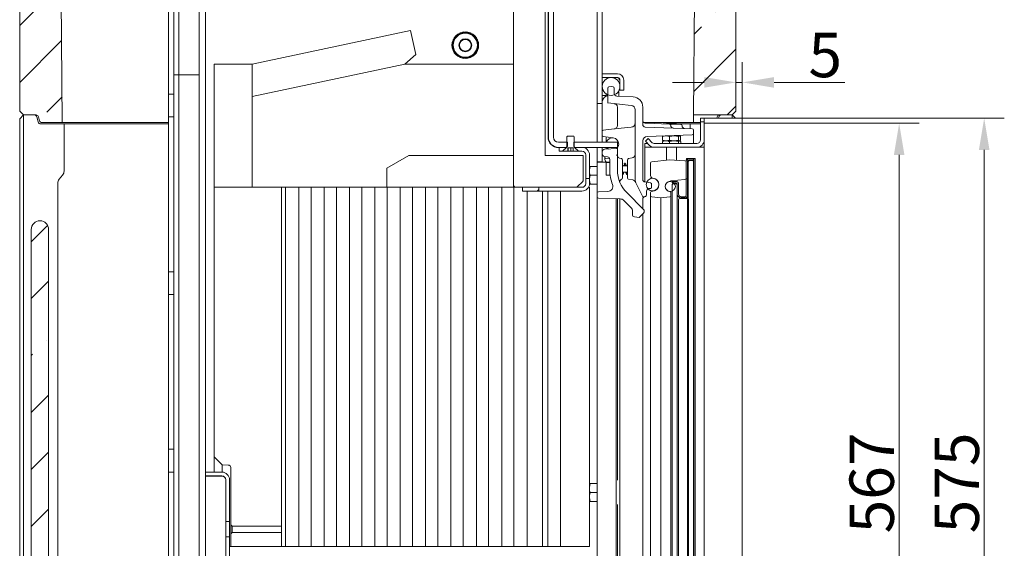
# Model space of a CAD drawing. Extents: x -1489 to 1792, y -643 to 3198.
# Drawn here: x 1015 to 1792, y 1121 to 1538 of the extents above; entities that cross this region are included whole.
import ezdxf

# ---------------------------------------------------------------- set-up
doc = ezdxf.new("R2010")
doc.units = 0
doc.header["$LTSCALE"] = 5
doc.layers.add('Bemaßungen(Brunner)', color=7, linetype='Continuous', lineweight=25)
doc.styles.add('Brunner 2014', font='arial.ttf', dxfattribs={"height": 35})
doc.dimstyles.new('Brunner 2014', dxfattribs={"dimscale": 5, "dimtxt": 35, "dimasz": 5, "dimexe": 3.175, "dimexo": 0, "dimgap": 0.762, "dimtad": 1, "dimdec": 0, "dimrnd": 1e-08, "dimtxsty": 'Brunner 2014', "dimcen": 0.09, "dimdle": 10, "dimclrd": 7, "dimclre": 7, "dimclrt": 7, "dimadec": 1, "dimazin": 2, "dimtfac": 0.666667, "dimtdec": 0, "dimtmove": 0, "dimatfit": 3, "dimldrblk": 'Filled-1', "dimfxl": 1, "dimtolj": 1, "dimlwd": 5, "dimlwe": 5, "dimarcsym": 0})
pattern_1 = [(45, (-2364.79, -1621.79), (-44.9013, 44.9013), []), (45, (-2319.89, -1621.79), (-44.9013, 44.9013), [79.375, -15.875, 0, -15.875])]

# ---------------------------------------------------------------- blocks, each defined once
blk = doc.blocks.new('*D121')
at = {"layer": 'Bemaßungen(Brunner)', "color": 7, "linetype": 'Continuous', "lineweight": 5}
for p, q in [((1580.1, 1466.01), (1580.1, 1504.55)), ((1585.1, 1460.51), (1585.1, 1504.55)), ((1555.1, 1488.68), (1530.1, 1488.68)), ((1580.1, 1488.68), (1585.1, 1488.68)), ((1610.1, 1488.68), (1665.93, 1488.68))]:
    blk.add_line(p, q, dxfattribs=at)
at = {"layer": 'Bemaßungen(Brunner)', "color": 7, "lineweight": 5}
for points in [[(1555.1, 1492.85), (1555.1, 1484.51), (1580.1, 1488.68)], [(1610.1, 1492.85), (1610.1, 1484.51), (1585.1, 1488.68)]]:
    blk.add_solid(points, dxfattribs=at)
at = {"layer": 'Defpoints', "color": 0, "lineweight": 5}
for p in [(1580.1, 1488.68), (1580.1, 1466.01), (1585.1, 1460.51)]:
    blk.add_point(p, dxfattribs=at)
at = {"layer": 'Bemaßungen(Brunner)', "color": 30, "lineweight": 5, "insert": (1650.52, 1510.29), "char_height": 35, "attachment_point": 5, "style": 'Brunner 2014'}
blk.add_mtext('\\A1;5', dxfattribs=at)
blk = doc.blocks.new('Filled-1')
at = {"color": 0}
for p, q in [((0, 0), (-1, 0.167)), ((-1, 0.167), (-1, -0.167)), ((-1, 0), (0, 0)), ((-1, -0.167), (0, 0))]:
    blk.add_line(p, q, dxfattribs=at)
at = {"color": 0, "flags": 128}
blk.add_lwpolyline([(-1, -0.167), (0, 0), (-1, 0.167), (-1, -0.167)], dxfattribs=at)
at = {"color": 0}
blk.add_solid([(-1, -0.167), (0, 0), (-1, 0.167), (-1, -0.167)], dxfattribs=at)
blk = doc.blocks.new('*D126')
at = {"layer": 'Bemaßungen(Brunner)', "color": 7, "linetype": 'Continuous', "lineweight": 5}
for p, q in [((1585.1, 1460.51), (1791.76, 1460.51)), ((1775.89, 1435.51), (1775.89, 910.51)), ((1585.1, 885.51), (1791.76, 885.51))]:
    blk.add_line(p, q, dxfattribs=at)
at = {"layer": 'Bemaßungen(Brunner)', "color": 7, "lineweight": 5}
for points in [[(1771.72, 1435.51), (1780.05, 1435.51), (1775.89, 1460.51)], [(1771.72, 910.51), (1780.05, 910.51), (1775.89, 885.51)]]:
    blk.add_solid(points, dxfattribs=at)
at = {"layer": 'Defpoints', "color": 0, "lineweight": 5}
for p in [(1585.1, 1460.51), (1585.1, 885.51), (1775.89, 885.51)]:
    blk.add_point(p, dxfattribs=at)
at = {"layer": 'Bemaßungen(Brunner)', "color": 30, "lineweight": 5, "insert": (1754.28, 1173.01), "char_height": 35, "attachment_point": 5, "rotation": 90, "style": 'Brunner 2014'}
blk.add_mtext('\\A1;575', dxfattribs=at)
blk = doc.blocks.new('*D127')
at = {"layer": 'Bemaßungen(Brunner)', "color": 7, "linetype": 'Continuous', "lineweight": 5}
for p, q in [((1585.1, 1456.51), (1724.71, 1456.51)), ((1708.83, 1431.51), (1708.83, 914.51)), ((1585.1, 889.51), (1724.71, 889.51))]:
    blk.add_line(p, q, dxfattribs=at)
at = {"layer": 'Bemaßungen(Brunner)', "color": 7, "lineweight": 5}
for points in [[(1704.67, 1431.51), (1713, 1431.51), (1708.83, 1456.51)], [(1704.67, 914.51), (1713, 914.51), (1708.83, 889.51)]]:
    blk.add_solid(points, dxfattribs=at)
at = {"layer": 'Defpoints', "color": 0, "lineweight": 5}
for p in [(1585.1, 1456.51), (1585.1, 889.51), (1708.83, 889.51)]:
    blk.add_point(p, dxfattribs=at)
at = {"layer": 'Bemaßungen(Brunner)', "color": 7, "lineweight": 5, "insert": (1687.15, 1173.01), "char_height": 35, "attachment_point": 5, "rotation": 90, "style": 'Brunner 2014'}
blk.add_mtext('\\A1;567', dxfattribs=at)

msp = doc.modelspace()

# ---------------------------------------------------------------- hatches: boundary and pattern name
at = {"linetype": 'Continuous', "lineweight": 0}
h = msp.add_hatch(dxfattribs=at)
h.set_pattern_fill('ANSI35', scale=10, style=0)
h.set_pattern_definition(pattern_1)
edge = h.paths.add_edge_path(flags=0)
edge.add_line((1030, 1461.53), (1030.82, 1458.49))
edge.add_arc((1032.75, 1459.01), 2, 195, 270)
edge.add_line((1032.75, 1457.01), (1048.69, 1457.01))
edge.add_line((1048.69, 1457.01), (1045.1, 1868.01))
edge.add_line((1045.1, 1868.01), (1031.64, 1868.01))
edge.add_arc((1031.64, 1870.01), 2, 195, 270, ccw=False)
edge.add_line((1029.71, 1869.49), (1028.63, 1873.53))
edge.add_arc((1026.69, 1873.01), 2, 15, 90)
edge.add_line((1026.69, 1875.01), (1018.1, 1875.01))
edge.add_line((1018.1, 1875.01), (1015.1, 1872.01))
edge.add_line((1015.1, 1872.01), (1015.1, 1466.01))
edge.add_line((1015.1, 1466.01), (1018.1, 1463.01))
edge.add_line((1018.1, 1463.01), (1028.07, 1463.01))
edge.add_arc((1028.07, 1461.01), 2, 15, 90, ccw=False)
h = msp.add_hatch(dxfattribs=at)
h.set_pattern_fill('ANSI35', scale=10, style=0)
h.set_pattern_definition(pattern_1)
edge = h.paths.add_edge_path(flags=0)
edge.add_line((1546.57, 1463.01), (1577.1, 1463.01))
edge.add_line((1577.1, 1463.01), (1580.1, 1466.01))
edge.add_line((1580.1, 1466.01), (1580.1, 1872.01))
edge.add_line((1580.1, 1872.01), (1577.1, 1875.01))
edge.add_line((1577.1, 1875.01), (1568.52, 1875.01))
edge.add_arc((1568.52, 1873.01), 2, 90, 165)
edge.add_line((1566.58, 1873.53), (1565.5, 1869.49))
edge.add_arc((1563.57, 1870.01), 2, 270, 345, ccw=False)
edge.add_line((1563.57, 1868.01), (1550.1, 1868.01))
edge.add_line((1550.1, 1868.01), (1546.57, 1463.01))
h = msp.add_hatch(dxfattribs=at)
h.set_pattern_fill('ANSI31', scale=10, style=0)
h.set_pattern_definition([(45, (-2364.79, -1621.793), (-22.45064, 22.45064), [])])
h.paths.add_polyline_path([(1411.6, 1402.99), (1424.6, 1402.99), (1424.6, 1405.99), (1411.6, 1405.99)], flags=0)
h = msp.add_hatch(dxfattribs=at)
h.set_pattern_fill('ANSI35', scale=10, style=0)
h.set_pattern_definition(pattern_1)
edge = h.paths.add_edge_path(flags=0)
edge.add_arc((1031.1, 972.76), 6.83, 180, 360)
edge.add_line((1037.94, 972.76), (1037.94, 1372.76))
edge.add_arc((1031.1, 1372.76), 6.83, 0, 180)
edge.add_line((1024.27, 1372.76), (1024.27, 972.76))

# ---------------------------------------------------------------- linework, layer by layer
at = {"color": 7, "linetype": 'Continuous', "lineweight": 0}
for p, q in [((1015.1, 1466.01), (1015.1, 1872.01)), ((1580.1, 1872.01), (1580.1, 1466.01)), ((1048.69, 1457.01), (1045.1, 1868.01)), ((1550.1, 1868.01), (1546.57, 1463.01)), ((1156.6, 790.49), (1156.6, 1644.72)), ((1161.6, 790.49), (1161.6, 1644.72)), ((1132.6, 1479.49), (1132.6, 1596.6)), ((1136.6, 1479.49), (1136.6, 1596.6)), ((1140.6, 1580.06), (1140.6, 1494.69)), ((1404.6, 1430.99), (1404.6, 1565.16)), ((1429.6, 1555.99), (1429.6, 1430.99)), ((1470.6, 1549.49), (1470.6, 1471.99)), ((1474.6, 1549.49), (1474.6, 1471.99)), ((1431.9, 1445.49), (1431.9, 1545.49)), ((1432.1, 1545.49), (1432.1, 1445.49)), ((1436.1, 1545.49), (1436.1, 1445.49)), ((1323.5, 1529.59), (1198.6, 1503.04)), ((1323.5, 1529.59), (1327.5, 1510.79)), ((1357.1, 1521.11), (1357.1, 1522.46)), ((1357.98, 1523.98), (1359.15, 1524.66)), ((1364.56, 1527.78), (1365.73, 1528.46)), ((1367.48, 1528.46), (1368.65, 1527.78)), ((1374.06, 1524.66), (1375.23, 1523.98)), ((1376.1, 1522.46), (1376.1, 1521.11)), ((1357.1, 1513.52), (1357.1, 1514.87)), ((1376.1, 1514.87), (1376.1, 1513.52)), ((1318.92, 1503.06), (1327.5, 1510.79)), ((1359.15, 1511.33), (1357.98, 1512)), ((1365.73, 1507.53), (1364.56, 1508.2)), ((1368.65, 1508.2), (1367.48, 1507.53)), ((1375.23, 1512), (1374.06, 1511.33)), ((1168.6, 1502.99), (1198.6, 1502.99)), ((1168.6, 1405.99), (1168.6, 1502.99)), ((1318.92, 1503.06), (1198.6, 1477.49)), ((1198.6, 1477.49), (1198.6, 1503.04)), ((1198.6, 1405.99), (1198.6, 1502.99)), ((1404.6, 1502.99), (1318.6, 1502.99)), ((1136.6, 1494.69), (1140.6, 1494.69)), ((1136.6, 1494.69), (1136.6, 795.49)), ((1140.6, 1494.69), (1140.6, 795.49)), ((1140.6, 1494.69), (1144.6, 1494.69)), ((1144.6, 1494.69), (1156.6, 1494.69)), ((1474.6, 1492.49), (1474.6, 1495.49)), ((1486.6, 1495.49), (1474.6, 1495.49)), ((1486.6, 1492.49), (1474.6, 1492.49)), ((1488.27, 1491.52), (1488.53, 1490.49)), ((1479.1, 1484.21), (1479.1, 1472.49)), ((1481.6, 1485.49), (1479.93, 1485.2)), ((1483.28, 1485.2), (1481.6, 1485.49)), ((1484.1, 1479.89), (1484.1, 1484.21)), ((1488.53, 1490.49), (1488.53, 1486.48)), ((1488.53, 1484.5), (1488.53, 1482.49)), ((1488.6, 1482.49), (1488.6, 1490.49)), ((1491.6, 1482.49), (1491.6, 1490.49)), ((1136.6, 1479.49), (1132.6, 1479.49)), ((1132.6, 1479.49), (1132.6, 1461.49)), ((1474.6, 1482.49), (1475.28, 1482.49)), ((1474.6, 1478.49), (1475.46, 1478.45)), ((1475.46, 1478.45), (1477.6, 1478.34)), ((1477.6, 1479.75), (1477.6, 1477.65)), ((1486, 1477.9), (1499.02, 1477.21)), ((1487.35, 1481.49), (1487.6, 1481.49)), ((1487.6, 1477.81), (1487.6, 1481.49)), ((1487.93, 1482.49), (1488.53, 1482.49)), ((1488.6, 1482.49), (1491.6, 1482.49)), ((1474.6, 1471.99), (1470.6, 1471.99)), ((1470.6, 1471.99), (1470.6, 1441.49)), ((1474.6, 1471.99), (1474.6, 1441.49)), ((1479.1, 1472.49), (1497.47, 1470.56)), ((1479.1, 1472.25), (1479.1, 1472.49)), ((1486.6, 1466.07), (1486.6, 1469)), ((1506.6, 1469.22), (1506.6, 1455.51)), ((1015.1, 1466.01), (1018.1, 1463.01)), ((1015.1, 1460.01), (1018.1, 1463.01)), ((1028.07, 1463.01), (1018.1, 1463.01)), ((1018.1, 1463.01), (1018.1, 882.51)), ((1026.69, 1463.01), (1018.1, 1463.01)), ((1029.71, 1457.49), (1028.63, 1461.53)), ((1030.82, 1458.49), (1030, 1461.53)), ((1132.6, 1461.49), (1136.6, 1461.49)), ((1132.6, 1339.49), (1132.6, 1461.49)), ((1136.6, 1339.49), (1136.6, 1461.49)), ((1486.6, 1457.88), (1486.6, 1466.07)), ((1500.6, 1467.08), (1500.6, 1411.67)), ((1546.53, 1458.49), (1546.56, 1461.53)), ((1546.56, 1461.53), (1546.57, 1463.01)), ((1577.1, 1463.01), (1546.57, 1463.01)), ((1565.21, 1461.53), (1564.93, 1460.51)), ((1566.31, 1460.51), (1566.58, 1461.53)), ((1577.1, 1463.01), (1580.1, 1466.01)), ((1577.1, 1460.51), (1577.1, 1463.01)), ((1579.61, 1460.51), (1577.1, 1463.01)), ((1015.1, 885.51), (1015.1, 1460.01)), ((1050.1, 1456.01), (1031.64, 1456.01)), ((1048.69, 1457.01), (1032.75, 1457.01)), ((1050.16, 1457.01), (1048.69, 1457.01)), ((1050.1, 1418.82), (1050.1, 1456.01)), ((1054.43, 1456.01), (1050.1, 1456.01)), ((1080.13, 1457.01), (1050.16, 1457.01)), ((1054.43, 1456.01), (1055.89, 1456.01)), ((1055.89, 1456.01), (1075.71, 1456.01)), ((1075.71, 1456.01), (1079.25, 1456.01)), ((1079.25, 1456.01), (1132.6, 1456.01)), ((1083.66, 1457.01), (1080.13, 1457.01)), ((1132.6, 1457.01), (1083.66, 1457.01)), ((1479.29, 1451.48), (1497.47, 1453.4)), ((1486.6, 1454.95), (1486.6, 1457.88)), ((1500.5, 1456.01), (1500.6, 1456.01)), ((1511.55, 1457.01), (1507.28, 1457.01)), ((1508.54, 1456.51), (1509.67, 1456.47)), ((1545.64, 1452.21), (1508.54, 1453.51)), ((1509.67, 1456.47), (1521.36, 1456.06)), ((1515.08, 1457.01), (1511.55, 1457.01)), ((1545.05, 1457.01), (1515.08, 1457.01)), ((1521.36, 1456.06), (1527.64, 1455.84)), ((1522.71, 1456.01), (1525.35, 1456.01)), ((1525.35, 1456.12), (1525.86, 1456.62)), ((1533.26, 1456.12), (1525.35, 1456.12)), ((1525.35, 1455.92), (1525.35, 1456.12)), ((1525.86, 1456.62), (1532.75, 1456.62)), ((1527.64, 1455.84), (1530.24, 1455.75)), ((1528.6, 1454.74), (1528.6, 1454.84)), ((1530.24, 1455.75), (1536.64, 1455.53)), ((1532.75, 1456.62), (1533.26, 1456.12)), ((1533.26, 1455.64), (1533.26, 1456.12)), ((1533.26, 1456.01), (1541.32, 1456.01)), ((1537.6, 1454.42), (1537.6, 1454.53)), ((1541.32, 1456.01), (1542.78, 1456.01)), ((1542.78, 1456.01), (1544.06, 1456.01)), ((1544.06, 1452.27), (1544.06, 1456.01)), ((1544.06, 1456.01), (1552.1, 1456.01)), ((1546.52, 1457.01), (1545.05, 1457.01)), ((1546.52, 1457.01), (1546.53, 1458.49)), ((1552.1, 1457.01), (1546.52, 1457.01)), ((1552.1, 1457.51), (1552.1, 1443.51)), ((1552.1, 1457.51), (1555.1, 1457.51)), ((1555.1, 1457.51), (1555.1, 1443.51)), ((1447.1, 1446.39), (1446.6, 1445.89)), ((1446.6, 1445.89), (1446.6, 1437.69)), ((1452.1, 1446.39), (1447.1, 1446.39)), ((1452.6, 1445.89), (1452.1, 1446.39)), ((1452.6, 1437.69), (1452.6, 1445.89)), ((1479.25, 1445.52), (1475.46, 1446.07)), ((1475.5, 1451.09), (1479.29, 1451.48)), ((1477.6, 1445.76), (1477.6, 1441.49)), ((1483.32, 1444.94), (1479.25, 1445.52)), ((1545.64, 1447.34), (1509.98, 1446.1)), ((1522.15, 1446.04), (1524.92, 1446.62)), ((1522.15, 1443.2), (1522.15, 1446.04)), ((1522.66, 1446.54), (1522.65, 1446.53)), ((1525.01, 1446.62), (1531.26, 1446.62)), ((1525.3, 1446.63), (1525.3, 1446.62)), ((1527.68, 1446.04), (1531.26, 1446.62)), ((1527.68, 1443.2), (1527.68, 1446.04)), ((1531.26, 1446.62), (1535.65, 1446.62)), ((1533.3, 1446.62), (1533.3, 1446.91)), ((1534.84, 1443.2), (1534.84, 1446.04)), ((1535.65, 1446.62), (1535.8, 1446.62)), ((1535.96, 1446.53), (1535.8, 1446.62)), ((1536.46, 1443.2), (1536.46, 1446.04)), ((1546.6, 1448.34), (1546.6, 1451.21)), ((1546.6, 1448.34), (1546.6, 1443.85)), ((1440.1, 1441.49), (1447.1, 1441.49)), ((1440.1, 1437.49), (1446.1, 1437.49)), ((1440.6, 1437.29), (1440.1, 1437.29)), ((1440.6, 1437.49), (1440.6, 1434.49)), ((1440.6, 1437.49), (1446.35, 1437.49)), ((1446.35, 1437.49), (1443.35, 1434.49)), ((1446.6, 1437.69), (1443.6, 1434.69)), ((1446.1, 1437.49), (1447.1, 1438.49)), ((1446.35, 1437.49), (1446.4, 1437.49)), ((1447.1, 1441.49), (1447.1, 1438.49)), ((1451.61, 1437.06), (1447.6, 1437.06)), ((1447.6, 1437.06), (1447.6, 1434.39)), ((1447.67, 1437.06), (1447.67, 1434.39)), ((1449.73, 1437.06), (1449.73, 1434.39)), ((1451.61, 1434.39), (1451.61, 1437.06)), ((1452.1, 1438.49), (1452.1, 1441.49)), ((1452.1, 1441.49), (1486.6, 1441.49)), ((1452.1, 1438.49), (1453.1, 1437.49)), ((1455.6, 1434.69), (1452.6, 1437.69)), ((1452.8, 1437.49), (1452.85, 1437.49)), ((1455.85, 1434.49), (1452.85, 1437.49)), ((1452.85, 1437.49), (1458.6, 1437.49)), ((1453.1, 1437.49), (1486.6, 1437.49)), ((1470.6, 1437.29), (1460.14, 1437.29)), ((1470.6, 1437.49), (1470.6, 1428.99)), ((1474.6, 1437.49), (1474.6, 1433.97)), ((1477.6, 1437.49), (1477.6, 1436.02)), ((1486.6, 1437.49), (1486.6, 1441.49)), ((1506.6, 1442.6), (1506.6, 1412.17)), ((1510.79, 1444.37), (1508.67, 1442.25)), ((1511.94, 1438.98), (1508.67, 1442.25)), ((1514.07, 1441.1), (1510.79, 1444.37)), ((1549.1, 1440.51), (1515.48, 1440.51)), ((1549.1, 1437.51), (1515.48, 1437.51)), ((1522.63, 1442.41), (1522.11, 1442.04)), ((1522.11, 1440.51), (1522.11, 1442.04)), ((1522.8, 1442.62), (1522.58, 1442.49)), ((1522.65, 1442.71), (1522.8, 1442.62)), ((1522.8, 1442.62), (1524.92, 1442.62)), ((1522.8, 1442.62), (1524.84, 1442.62)), ((1524.84, 1442.62), (1531.17, 1442.62)), ((1527.68, 1443.2), (1524.92, 1442.62)), ((1524.92, 1442.62), (1531.26, 1442.62)), ((1525.3, 1437.51), (1525.3, 1427.39)), ((1527.57, 1442.04), (1531.17, 1442.62)), ((1527.57, 1440.51), (1527.57, 1442.04)), ((1531.17, 1442.62), (1535.63, 1442.62)), ((1534.84, 1443.2), (1531.26, 1442.62)), ((1531.26, 1442.62), (1535.65, 1442.62)), ((1533.3, 1427.32), (1533.3, 1437.51)), ((1534.76, 1442.04), (1535.63, 1442.62)), ((1534.76, 1440.51), (1534.76, 1442.04)), ((1535.63, 1442.62), (1535.8, 1442.62)), ((1535.65, 1442.62), (1535.8, 1442.62)), ((1535.8, 1442.62), (1535.96, 1442.71)), ((1536.03, 1442.49), (1535.8, 1442.62)), ((1536.46, 1443.2), (1536.22, 1442.98)), ((1536.5, 1440.51), (1536.5, 1442.04)), ((1546.6, 1443.85), (1546.6, 1440.51)), ((1550.1, 1437.51), (1550.1, 1437.59)), ((1321.93, 1430.99), (1304.6, 1420.99)), ((1404.6, 1430.99), (1321.93, 1430.99)), ((1404.6, 1430.99), (1404.6, 1405.99)), ((1429.6, 1430.99), (1457.6, 1430.99)), ((1440.6, 1434.49), (1443.35, 1434.49)), ((1443.35, 1434.49), (1443.6, 1434.49)), ((1443.6, 1434.69), (1443.6, 1434.39)), ((1443.6, 1434.39), (1447.6, 1434.39)), ((1447.6, 1434.39), (1447.67, 1434.39)), ((1447.67, 1434.39), (1449.73, 1434.39)), ((1449.73, 1434.39), (1451.61, 1434.39)), ((1451.61, 1434.39), (1455.6, 1434.39)), ((1455.6, 1434.39), (1455.6, 1434.69)), ((1455.6, 1434.49), (1455.85, 1434.49)), ((1455.85, 1434.49), (1458.6, 1434.49)), ((1457.6, 1430.99), (1459.6, 1430.99)), ((1459.6, 1430.99), (1459.6, 1411.82)), ((1461.6, 1431.49), (1461.6, 1412.99)), ((1464.6, 1431.49), (1464.6, 1412.99)), ((1474.6, 1432.29), (1474.6, 1433.97)), ((1474.6, 1432.29), (1474.6, 1428.99)), ((1478.81, 1430.05), (1476.4, 1430.3)), ((1476.5, 1435.96), (1486.6, 1436.49)), ((1476.6, 1429.68), (1476.6, 1430.28)), ((1476.6, 1428.92), (1476.6, 1429.68)), ((1486.1, 1431.41), (1486.1, 1431.05)), ((1486.1, 1431.14), (1486.6, 1430.95)), ((1486.6, 1436.49), (1486.6, 1431.6)), ((1486.6, 1430.95), (1486.6, 1430.85)), ((1486.6, 1430.85), (1486.6, 1425.1)), ((1495.43, 1428.64), (1498.13, 1429.11)), ((1464.6, 1419.75), (1465.13, 1422.49)), ((1465.13, 1422.49), (1470.6, 1422.49)), ((1470.6, 1428.99), (1470.6, 1425.99)), ((1470.6, 1425.99), (1474.6, 1425.99)), ((1470.6, 1425.99), (1470.6, 1425.79)), ((1476.6, 1425.79), (1470.6, 1425.79)), ((1470.6, 1425.79), (1470.6, 1401.53)), ((1474.6, 1428.99), (1474.6, 1425.99)), ((1474.6, 1425.99), (1474.6, 1425.79)), ((1476.6, 1425.79), (1480.6, 1425.79)), ((1477.57, 1428.68), (1477.5, 1428.69)), ((1480.58, 1428.36), (1477.57, 1428.68)), ((1477.6, 1425.97), (1477.6, 1425.79)), ((1480.6, 1425.49), (1477.6, 1425.49)), ((1477.6, 1425.49), (1477.6, 1422.67)), ((1477.6, 1422.67), (1477.6, 1415.49)), ((1480.6, 1428.06), (1480.6, 1419.49)), ((1486.6, 1425.1), (1486.6, 1419.49)), ((1488.26, 1428.91), (1489.78, 1428.64)), ((1490.6, 1427.65), (1490.6, 1413.96)), ((1494.6, 1422.99), (1490.6, 1422.99)), ((1494.6, 1413.33), (1494.6, 1427.65)), ((1512.8, 1425.17), (1512.8, 1415.2)), ((1513.7, 1426.17), (1527.55, 1427.62)), ((1527.55, 1427.62), (1539.86, 1426.98)), ((1540.8, 1427.62), (1540.8, 1412.62)), ((1540.8, 1427.62), (1542, 1427.62)), ((1540.8, 1399.62), (1540.8, 1426.62)), ((1540.8, 1425.98), (1540.8, 1413.17)), ((1541, 1427.62), (1541, 1428.62)), ((1541, 1428.62), (1541.8, 1428.62)), ((1541.8, 1428.36), (1541.8, 1428.62)), ((1542.8, 1428.62), (1541.8, 1428.62)), ((1541.8, 1399.62), (1541.8, 1426.62)), ((1542, 1427.62), (1542, 1412.62)), ((1542.5, 1426.62), (1542.5, 1396.62)), ((1542.6, 1426.62), (1542.5, 1426.62)), ((1543.1, 1427.12), (1542.6, 1426.62)), ((1542.8, 1428.62), (1546.6, 1428.62)), ((1542.8, 1427.62), (1546.6, 1427.62)), ((1543.1, 1427.12), (1546.1, 1427.12)), ((1546.59, 1426.63), (1546.1, 1427.12)), ((1546.59, 1396.62), (1546.59, 1426.63)), ((1546.6, 1428.62), (1546.6, 1427.62)), ((1546.8, 1428.62), (1546.6, 1428.62)), ((1546.8, 1428.62), (1547.8, 1428.62)), ((1546.8, 1427.62), (1546.8, 1428.62)), ((1546.8, 1427.62), (1546.8, 905.62)), ((1547.8, 1428.62), (1547.8, 1427.62)), ((1547.8, 1427.62), (1547.8, 905.62)), ((1046.26, 1412.4), (1048.95, 1415.62)), ((1304.6, 1405.99), (1304.6, 1420.99)), ((1464.57, 1412.99), (1465.13, 1415.49)), ((1465.13, 1415.49), (1470.6, 1415.49)), ((1477.6, 1415.49), (1480.86, 1415.49)), ((1490.6, 1417.99), (1494.6, 1417.99)), ((1494.33, 1417.99), (1494.29, 1417.81)), ((1045.1, 936.32), (1045.1, 1409.2)), ((1198.6, 1405.99), (1168.6, 1405.99)), ((1168.6, 1405.99), (1221.6, 1405.99)), ((1168.6, 1193.49), (1168.6, 1405.99)), ((1221.6, 1405.99), (1221.6, 1138.99)), ((1221.6, 1405.99), (1224.9, 1405.99)), ((1224.9, 1405.99), (1224.9, 1122.99)), ((1224.9, 1405.99), (1227.07, 1405.99)), ((1227.07, 1405.99), (1227.5, 1405.99)), ((1227.5, 1405.99), (1232.71, 1405.99)), ((1232.71, 1405.99), (1233.14, 1405.99)), ((1233.14, 1405.99), (1235.3, 1405.99)), ((1235.3, 1405.99), (1244.9, 1405.99)), ((1235.3, 1405.99), (1235.3, 1122.99)), ((1244.9, 1405.99), (1244.9, 1122.99)), ((1244.9, 1405.99), (1247.07, 1405.99)), ((1247.07, 1405.99), (1247.5, 1405.99)), ((1247.5, 1405.99), (1252.71, 1405.99)), ((1252.71, 1405.99), (1253.14, 1405.99)), ((1253.14, 1405.99), (1255.3, 1405.99)), ((1255.3, 1405.99), (1255.3, 1122.99)), ((1255.3, 1405.99), (1264.9, 1405.99)), ((1264.9, 1405.99), (1264.9, 1122.99)), ((1264.9, 1405.99), (1267.07, 1405.99)), ((1267.07, 1405.99), (1267.5, 1405.99)), ((1267.5, 1405.99), (1272.71, 1405.99)), ((1272.71, 1405.99), (1273.14, 1405.99)), ((1273.14, 1405.99), (1275.3, 1405.99)), ((1275.3, 1405.99), (1284.9, 1405.99)), ((1275.3, 1405.99), (1275.3, 1122.99)), ((1284.9, 1405.99), (1284.9, 1122.99)), ((1284.9, 1405.99), (1287.07, 1405.99)), ((1287.07, 1405.99), (1287.5, 1405.99)), ((1287.5, 1405.99), (1292.71, 1405.99)), ((1292.71, 1405.99), (1293.14, 1405.99)), ((1293.14, 1405.99), (1295.3, 1405.99)), ((1295.3, 1405.99), (1295.3, 1122.99)), ((1295.3, 1405.99), (1304.6, 1405.99)), ((1404.6, 1405.99), (1304.6, 1405.99)), ((1304.9, 1405.99), (1304.9, 1122.99)), ((1315.3, 1405.99), (1315.3, 1122.99)), ((1324.9, 1405.99), (1324.9, 1122.99)), ((1335.3, 1405.99), (1335.3, 1122.99)), ((1344.9, 1405.99), (1344.9, 1122.99)), ((1355.3, 1405.99), (1355.3, 1122.99)), ((1364.9, 1405.99), (1364.9, 1122.99)), ((1375.3, 1405.99), (1375.3, 1122.99)), ((1384.9, 1405.99), (1384.9, 1122.99)), ((1395.3, 1405.99), (1395.3, 1122.99)), ((1404.6, 1405.99), (1404.9, 1405.99)), ((1404.9, 1405.99), (1404.9, 1122.99)), ((1406.6, 1405.99), (1404.9, 1405.99)), ((1411.6, 1405.99), (1406.6, 1405.99)), ((1411.6, 1405.99), (1411.6, 1402.99)), ((1424.6, 1405.99), (1411.6, 1405.99)), ((1453.78, 1405.99), (1424.6, 1405.99)), ((1424.6, 1405.99), (1424.6, 1402.99)), ((1458.6, 1405.99), (1453.78, 1405.99)), ((1459.02, 1410.41), (1455.19, 1406.58)), ((1461.6, 1412.99), (1464.6, 1412.99)), ((1461.6, 1408.99), (1461.6, 1412.99)), ((1463.8, 1405.99), (1464.6, 1405.99)), ((1464.6, 1412.99), (1464.6, 1408.99)), ((1464.6, 1122.99), (1464.6, 1405.99)), ((1465.13, 1408.49), (1470.6, 1408.49)), ((1488.6, 1409.7), (1488.6, 1411.18)), ((1495.43, 1412.35), (1498.65, 1411.78)), ((1501.13, 1409.44), (1506.6, 1398.49)), ((1508.26, 1410.2), (1512.78, 1409.4)), ((1513.6, 1406.13), (1513.6, 1408.42)), ((1514.34, 1413.26), (1515.47, 1412.99)), ((1526.83, 1410.42), (1528.8, 1411.21)), ((1539.89, 1412.18), (1528.8, 1411.21)), ((1528.8, 1411.21), (1528.8, 1410.67)), ((1529.8, 1409.62), (1529.8, 1410.62)), ((1529.8, 1410.62), (1532.8, 1410.62)), ((1529.8, 1409.62), (1532.8, 1409.62)), ((1530.3, 1408.62), (1529.8, 1408.12)), ((1529.8, 1408.12), (1529.8, 925.12)), ((1530.3, 1408.62), (1533.3, 1408.62)), ((1533.8, 1408.12), (1533.3, 1408.62)), ((1533.8, 1400.62), (1533.8, 1408.62)), ((1533.8, 1408.12), (1533.8, 925.12)), ((1534.8, 1400.62), (1534.8, 1408.62)), ((1542, 1412.62), (1540.8, 1412.62)), ((1424.6, 1402.99), (1411.6, 1402.99)), ((1415.3, 1402.99), (1415.3, 1122.99)), ((1428.6, 1402.99), (1424.6, 1402.99)), ((1427.6, 1402.99), (1427.6, 1122.99)), ((1428.6, 1402.99), (1458.6, 1402.99)), ((1431.6, 1122.99), (1431.6, 1402.99)), ((1441.6, 1402.99), (1441.6, 1122.99)), ((1470.6, 1398.46), (1470.6, 1401.53)), ((1470.6, 1398.46), (1470.6, 936.84)), ((1471.57, 1402.53), (1479.13, 1402.79)), ((1493.93, 1401.81), (1507.19, 1388.55)), ((1508.78, 1398.88), (1506.6, 1398.49)), ((1509.6, 1403.01), (1509.6, 1399.86)), ((1512.71, 1405.13), (1511.4, 1405)), ((1512.8, 1401.84), (1512.8, 1399.37)), ((1512.8, 1392.62), (1512.8, 1399.37)), ((1515.47, 1403.26), (1513.57, 1402.81)), ((1513.7, 1398.37), (1520.8, 1397.62)), ((1520.8, 1397.62), (1527.91, 1398.37)), ((1528.17, 1402.46), (1526.83, 1402.99)), ((1528.8, 1401.53), (1528.8, 1399.37)), ((1528.8, 1399.37), (1528.8, 1392.62)), ((1539.8, 1398.62), (1536.8, 1398.62)), ((1541.8, 1399.62), (1541.8, 1397.62)), ((1488.88, 1396.85), (1471.57, 1397.46)), ((1485.6, 1396.97), (1485.6, 940.58)), ((1486.6, 1175.08), (1486.6, 1396.93)), ((1488.6, 941.18), (1488.6, 1396.86)), ((1491.57, 1395.68), (1497.78, 1389.48)), ((1506.6, 1396.81), (1506.6, 1389.14)), ((1512.8, 944.19), (1512.8, 1392.62)), ((1520.8, 1392.62), (1520.8, 1397.62)), ((1520.8, 944.5), (1520.8, 1392.62)), ((1528.8, 1392.62), (1528.8, 940.62)), ((1534.8, 1396.12), (1534.8, 937.12)), ((1539.8, 1397.12), (1535.8, 1397.12)), ((1539.8, 1397.62), (1536.8, 1397.62)), ((1539.8, 1397.12), (1541.8, 1397.12)), ((1540.8, 1397.89), (1540.8, 1397.62)), ((1540.8, 1397.62), (1541.8, 1397.62)), ((1540.8, 1397.62), (1540.8, 1397.12)), ((1541, 1397.32), (1541, 1397.62)), ((1541, 1397.32), (1542.5, 1397.32)), ((1541.8, 1397.12), (1542.5, 1397.12)), ((1541.8, 1397.12), (1541.8, 936.12)), ((1542.6, 1396.62), (1542.5, 1396.62)), ((1542.5, 954.91), (1542.5, 1396.62)), ((1542.6, 954.88), (1542.6, 1396.62)), ((1546.6, 1396.62), (1546.59, 1396.62)), ((1546.6, 936.62), (1546.6, 1396.62)), ((1498.36, 1384.7), (1498.36, 1388.07)), ((1503.79, 1382.32), (1500.15, 1382.71)), ((1507.19, 1385.72), (1503.79, 1382.32)), ((1506.6, 1385.14), (1506.6, 943.72)), ((1024.27, 1372.76), (1024.27, 972.76)), ((1037.94, 972.76), (1037.94, 1372.76)), ((1136.6, 1339.49), (1132.6, 1339.49)), ((1132.6, 1339.49), (1132.6, 1321.49)), ((1132.6, 1321.49), (1136.6, 1321.49)), ((1132.6, 1199.49), (1132.6, 1321.49)), ((1136.6, 1199.49), (1136.6, 1321.49)), ((1136.6, 1199.49), (1132.6, 1199.49)), ((1132.6, 1199.49), (1132.6, 1181.49)), ((1168.6, 1193.49), (1174.82, 1187.28)), ((1168.6, 1181.49), (1168.6, 1193.49)), ((1132.6, 1181.49), (1136.6, 1181.49)), ((1132.6, 1059.49), (1132.6, 1181.49)), ((1136.6, 1059.49), (1136.6, 1181.49)), ((1161.6, 1181.49), (1161.6, 1178.49)), ((1161.6, 1181.49), (1174.6, 1181.49)), ((1179.67, 1187.11), (1174.82, 1187.28)), ((1174.82, 1187.28), (1174.82, 1181.49)), ((1181.6, 1185.11), (1181.6, 1139.99)), ((1161.6, 1178.49), (1174.6, 1178.49)), ((1174.6, 1178.32), (1161.6, 1178.32)), ((1168.6, 1178.32), (1168.6, 1178.49)), ((1174.82, 1178.48), (1174.82, 1178.31)), ((1177.6, 1175.49), (1177.6, 1142.49)), ((1180.6, 1175.49), (1180.6, 1142.49)), ((1464.6, 1169.75), (1465.13, 1172.49)), ((1464.6, 1163.16), (1465.13, 1165.49)), ((1465.13, 1172.49), (1470.6, 1172.49)), ((1465.13, 1165.49), (1470.6, 1165.49)), ((1465.13, 1158.49), (1470.6, 1158.49)), ((1486.6, 940.79), (1486.6, 1155.9)), ((1177.6, 1130.49), (1177.6, 1142.49)), ((1180.6, 1142.49), (1177.6, 1142.49)), ((1180.6, 1130.49), (1180.6, 1142.49)), ((1181.6, 1139.99), (1182.6, 1138.99)), ((1181.6, 1132.99), (1181.6, 1139.99)), ((1182.6, 1133.99), (1181.6, 1132.99)), ((1221.6, 1138.99), (1182.6, 1138.99)), ((1182.6, 1138.99), (1182.6, 1133.99)), ((1182.6, 1133.99), (1221.6, 1133.99)), ((1221.6, 1133.99), (1221.6, 1138.99)), ((1221.6, 1133.99), (1221.6, 1122.99)), ((1177.6, 1130.49), (1177.6, 1112.49)), ((1177.6, 1130.49), (1180.6, 1130.49)), ((1180.6, 1130.49), (1180.6, 1112.49)), ((1181.6, 1132.99), (1181.6, 1122.99)), ((1181.6, 1122.99), (1180.6, 1122.99)), ((1181.6, 1122.99), (1221.6, 1122.99)), ((1221.6, 1122.99), (1224.9, 1122.99)), ((1224.9, 1122.99), (1227.07, 1122.99)), ((1227.07, 1122.99), (1227.5, 1122.99)), ((1227.5, 1122.99), (1232.71, 1122.99)), ((1232.71, 1122.99), (1233.14, 1122.99)), ((1233.14, 1122.99), (1235.3, 1122.99)), ((1235.3, 1122.99), (1244.9, 1122.99)), ((1244.9, 1122.99), (1247.07, 1122.99)), ((1247.07, 1122.99), (1247.5, 1122.99)), ((1247.5, 1122.99), (1252.71, 1122.99)), ((1252.71, 1122.99), (1253.14, 1122.99)), ((1253.14, 1122.99), (1255.3, 1122.99)), ((1255.3, 1122.99), (1264.9, 1122.99)), ((1264.9, 1122.99), (1267.07, 1122.99)), ((1267.07, 1122.99), (1267.5, 1122.99)), ((1267.5, 1122.99), (1272.71, 1122.99)), ((1272.71, 1122.99), (1273.14, 1122.99)), ((1273.14, 1122.99), (1275.3, 1122.99)), ((1275.3, 1122.99), (1284.9, 1122.99)), ((1284.9, 1122.99), (1287.07, 1122.99)), ((1287.07, 1122.99), (1287.5, 1122.99)), ((1287.5, 1122.99), (1292.71, 1122.99)), ((1292.71, 1122.99), (1293.14, 1122.99)), ((1293.14, 1122.99), (1295.3, 1122.99)), ((1295.3, 1122.99), (1304.9, 1122.99)), ((1304.9, 1122.99), (1307.07, 1122.99)), ((1307.07, 1122.99), (1307.5, 1122.99)), ((1307.5, 1122.99), (1312.71, 1122.99)), ((1312.71, 1122.99), (1313.14, 1122.99)), ((1313.14, 1122.99), (1315.3, 1122.99)), ((1315.3, 1122.99), (1324.9, 1122.99)), ((1327.07, 1122.99), (1324.9, 1122.99)), ((1327.5, 1122.99), (1327.07, 1122.99)), ((1332.71, 1122.99), (1327.5, 1122.99)), ((1333.14, 1122.99), (1332.71, 1122.99)), ((1335.3, 1122.99), (1333.14, 1122.99)), ((1335.3, 1122.99), (1344.9, 1122.99)), ((1347.07, 1122.99), (1344.9, 1122.99)), ((1347.5, 1122.99), (1347.07, 1122.99)), ((1352.71, 1122.99), (1347.5, 1122.99)), ((1353.14, 1122.99), (1352.71, 1122.99)), ((1355.3, 1122.99), (1353.14, 1122.99)), ((1355.3, 1122.99), (1364.9, 1122.99)), ((1367.07, 1122.99), (1364.9, 1122.99)), ((1367.5, 1122.99), (1367.07, 1122.99)), ((1372.71, 1122.99), (1367.5, 1122.99)), ((1373.14, 1122.99), (1372.71, 1122.99)), ((1375.3, 1122.99), (1373.14, 1122.99)), ((1375.3, 1122.99), (1384.9, 1122.99)), ((1387.07, 1122.99), (1384.9, 1122.99)), ((1387.5, 1122.99), (1387.07, 1122.99)), ((1392.71, 1122.99), (1387.5, 1122.99)), ((1393.14, 1122.99), (1392.71, 1122.99)), ((1395.3, 1122.99), (1393.14, 1122.99)), ((1395.3, 1122.99), (1404.9, 1122.99)), ((1407.07, 1122.99), (1404.9, 1122.99)), ((1407.5, 1122.99), (1407.07, 1122.99)), ((1412.71, 1122.99), (1407.5, 1122.99)), ((1413.14, 1122.99), (1412.71, 1122.99)), ((1415.3, 1122.99), (1413.14, 1122.99)), ((1415.3, 1122.99), (1427.6, 1122.99)), ((1431.6, 1122.99), (1427.6, 1122.99)), ((1441.6, 1122.99), (1431.6, 1122.99)), ((1441.6, 1122.99), (1464.6, 1122.99))]:
    msp.add_line(p, q, dxfattribs=at)
at = {"color": 30, "linetype": 'Continuous', "lineweight": 0}
for p, q in [((1555.1, 1460.51), (1552.1, 1460.51)), ((1552.1, 1460.51), (1552.1, 1457.51)), ((1585.1, 1460.51), (1555.1, 1460.51)), ((1555.1, 1456.51), (1555.1, 1460.51)), ((1585.1, 1460.51), (1585.1, 1456.51)), ((1585.1, 1456.51), (1555.1, 1456.51)), ((1585.1, 1456.51), (1585.1, 900.49)), ((1508.1, 1437.51), (1508.1, 1440.51)), ((1510.41, 1440.51), (1508.1, 1440.51)), ((1515.48, 1437.51), (1508.1, 1437.51)), ((1508.1, 1410.23), (1508.1, 1437.51)), ((1555.1, 1437.51), (1549.1, 1437.51)), ((1552.1, 1437.61), (1552.1, 1438.31)), ((1552.1, 1437.61), (1555.1, 1437.61)), ((1552.1, 1437.61), (1552.1, 1437.51)), ((1555.1, 1443.51), (1555.1, 1437.61)), ((1555.1, 1437.61), (1555.1, 1437.51)), ((1555.1, 900.49), (1555.1, 1437.51))]:
    msp.add_line(p, q, dxfattribs=at)
at = {"color": 7, "linetype": 'Continuous', "lineweight": 0, "flags": 128}
msp.add_lwpolyline([(1479.45, 1436.12), (1478.73, 1436.84), (1478.27, 1437.49)], dxfattribs=at)
at = {"color": 7, "linetype": 'Continuous', "lineweight": 0}
for centre, radius in [((1366.6, 1517.99), 10.5), ((1366.6, 1517.99), 10), ((1366.6, 1517.99), 9.5), ((1366.6, 1517.99), 5.1), ((1366.6, 1517.99), 4.6), ((1481.6, 1485.49), 7), ((1514.3, 1408.12), 5), ((1528.3, 1406.71), 4)]:
    msp.add_circle(centre, radius, dxfattribs=at)
for centre, radius, start, end in [((1486.6, 1490.49), 5, 0, 90), ((1486.6, 1490.49), 2, 0, 90), ((1480.1, 1484.21), 1, 100, 180), ((1483.1, 1484.21), 1, 0, 80), ((1479.6, 1473.06), 5, 110.92483, 180), ((1477.1, 1479.6), 2, 290.92483, 342.25058), ((1486.1, 1479.89), 2, 180, 267), ((1498.6, 1469.22), 8, 0, 87), ((1497.1, 1467.08), 3.5, 0, 84), ((1026.69, 1461.01), 2, 15, 90), ((1028.07, 1461.01), 2, 15, 90), ((1567.14, 1461.01), 2, 90, 165), ((1568.52, 1461.01), 2, 90, 165), ((1031.64, 1458.01), 2, 195, 270), ((1032.75, 1459.01), 2, 195, 270), ((1497.1, 1456.88), 3.5, 276, 0), ((1508.6, 1458.51), 2, 180, 268), ((1508.6, 1455.51), 2, 180, 268), ((1527.6, 1454.84), 1, 1.62038, 88), ((1530.6, 1454.74), 2, 179.80491, 268), ((1536.6, 1454.53), 1, 1.52221, 88), ((1539.6, 1454.42), 2, 179.80601, 268), ((1440.1, 1445.49), 8.2, 180, 270), ((1440.1, 1445.49), 8, 180, 270), ((1440.1, 1445.49), 4, 180, 270), ((1475.6, 1450.09), 1, 96, 180), ((1475.6, 1447.06), 1, 180, 261.82877), ((1482.6, 1439.99), 5, 0, 162.5424), ((1510.1, 1442.6), 3.5, 92, 180), ((1545.6, 1451.21), 1, 0, 88), ((1545.6, 1448.34), 1, 272, 0), ((1458.6, 1431.49), 6, 0, 90), ((1482.6, 1439.99), 5, 315.19106, 0), ((1515.48, 1442.51), 5, 225, 270), ((1515.48, 1442.51), 2, 225, 270), ((1549.1, 1443.51), 3, 270, 0), ((1549.1, 1443.51), 6, 270, 0), ((1458.6, 1431.49), 3, 0, 90), ((1476.6, 1433.97), 2, 93, 180), ((1476.6, 1432.29), 2, 180, 264), ((1477.6, 1429.68), 1, 180, 264), ((1478.6, 1428.06), 2, 0, 84), ((1488.6, 1430.88), 2, 180, 260), ((1497.6, 1432.07), 3, 280, 0), ((1489.6, 1427.65), 1, 360, 80), ((1495.6, 1427.65), 1, 100, 180), ((1513.8, 1425.17), 1, 96, 180), ((1539.8, 1425.98), 1, 0, 87), ((1542.8, 1426.62), 2, 90, 180), ((1542.8, 1426.62), 1, 90, 180), ((1511.6, 1419.49), 31, 180, 201.28398), ((1511.6, 1419.49), 25, 180, 225), ((1514.8, 1415.2), 2, 180, 256.5446), ((1406.6, 1407.99), 2, 180, 270), ((1453.78, 1407.99), 2, 270, 315), ((1458.6, 1408.99), 3, 270, 0), ((1458.6, 1408.99), 6, 270, 0), ((1457.6, 1411.82), 2, 315, 0), ((1478.99, 1406.79), 4, 272, 21.28398), ((1490.46, 1410.44), 2, 106.61571, 203.18714), ((1489.6, 1413.31), 1, 286.61571, 0), ((1495.6, 1413.33), 1, 180, 260), ((1498.13, 1408.82), 3, 20.9493, 80), ((1505.6, 1411.67), 5, 180, 206.56505), ((1505.6, 1411.69), 5, 200.9493, 206.56505), ((1508.6, 1412.17), 2, 180, 260), ((1512.6, 1406.13), 1, 276, 0), ((1512.6, 1408.42), 1, 0, 80), ((1514.3, 1408.12), 5, 283.4554, 76.5446), ((1528.3, 1406.71), 4, 111.59816, 248.40184), ((1532.8, 1408.62), 2, 360, 90), ((1532.8, 1408.62), 1, 0, 90), ((1539.8, 1413.17), 1, 275, 0), ((1471.6, 1401.53), 1, 92, 180), ((1471.6, 1398.46), 1, 180, 268), ((1508.6, 1396.81), 2, 100, 180), ((1508.6, 1399.86), 1, 280, 0), ((1511.6, 1403.01), 2, 96, 180), ((1513.8, 1401.84), 1, 103.4554, 180), ((1513.8, 1399.37), 1, 180, 264), ((1527.8, 1399.37), 1, 276, 0), ((1527.8, 1401.53), 1, 0, 68.40184), ((1536.8, 1400.62), 3, 180, 270), ((1536.8, 1400.62), 2, 180, 270), ((1539.8, 1399.62), 2, 270, 360), ((1539.8, 1399.62), 1, 270, 0), ((1488.74, 1392.86), 4, 45, 88), ((1535.8, 1396.12), 1, 90, 180), ((1496.36, 1388.07), 2, 0, 45), ((1500.36, 1384.7), 2, 180, 264), ((1505.78, 1387.14), 2, 315, 45), ((1031.1, 1372.76), 6.83, 0, 180), ((1174.6, 1175.49), 6, 360, 90), ((1179.6, 1185.11), 2, 0, 88), ((1174.6, 1175.49), 3, 360, 90)]:
    msp.add_arc(centre, radius, start, end, dxfattribs=at)
for centre, major_axis, ratio, start_param, end_param in [((1045.1, 1418.82), (-5, 0), 0.999914, 2.446897, 3.141593), ((1050.11, 1409.2), (5, 0), 0.999914, 2.446897, 3.141593), ((1174.6, 1175.49), (3, 0), 0.941074, 0, 1.570796), ((1174.6, 1175.49), (6, 0), 0.470537, 1.377963, 1.570796)]:
    msp.add_ellipse(centre, major_axis=major_axis, ratio=ratio, start_param=start_param, end_param=end_param, dxfattribs=at)
msp.add_open_spline([(1486.6, 1492.49), (1486.77, 1492.46), (1487.09, 1492.4), (1487.57, 1491.94), (1488.05, 1491.28), (1488.37, 1490.75), (1488.53, 1490.49)], degree=3, dxfattribs=at)
for points, knots in [([(1486.6, 1469), (1486.57, 1469.33), (1486.48, 1470.09), (1485.99, 1470.89), (1485.26, 1471.59), (1484.51, 1471.89), (1484.04, 1471.97), (1483.92, 1471.99), (1483.92, 1471.99)], [0, 0, 0, 0, 0.128139, 0.293462, 0.576718, 0.890497, 0.998021, 1, 1, 1, 1]), ([(1483.92, 1451.97), (1483.92, 1451.97), (1484.04, 1451.98), (1484.51, 1452.06), (1485.26, 1452.37), (1485.99, 1453.07), (1486.48, 1453.87), (1486.57, 1454.63), (1486.6, 1454.95)], [0, 0, 0, 0, 0.0019795, 0.1095026, 0.4232821, 0.7065378, 0.8718609, 1, 1, 1, 1]), ([(1522.65, 1446.45), (1522.55, 1446.42), (1522.38, 1446.35), (1522.21, 1446.13), (1522.15, 1446.04)], [0, 0, 0, 0, 0.596483, 1, 1, 1, 1]), ([(1524.92, 1446.62), (1524.98, 1446.62), (1525.92, 1446.62), (1526.83, 1446.32), (1527.68, 1446.04)], [0, 0, 0, 0, 0.070215, 1, 1, 1, 1]), ([(1531.26, 1446.62), (1531.35, 1446.62), (1532.56, 1446.62), (1533.74, 1446.32), (1534.84, 1446.04)], [0, 0, 0, 0, 0.0702148, 1, 1, 1, 1]), ([(1534.84, 1446.04), (1534.91, 1446.13), (1535.17, 1446.47), (1535.45, 1446.56), (1535.65, 1446.62)], [0, 0, 0, 0, 0.252564, 1, 1, 1, 1]), ([(1535.65, 1446.62), (1535.72, 1446.62), (1536, 1446.58), (1536.27, 1446.27), (1536.46, 1446.04)], [0, 0, 0, 0, 0.264672, 1, 1, 1, 1]), ([(1522.11, 1442.04), (1522.78, 1442.27), (1523.68, 1442.58), (1524.6, 1442.62), (1524.84, 1442.62)], [0, 0, 0, 0, 0.735329, 1, 1, 1, 1]), ([(1524.92, 1442.62), (1524.85, 1442.62), (1523.92, 1442.63), (1523, 1442.93), (1522.15, 1443.2)], [0, 0, 0, 0, 0.070215, 1, 1, 1, 1]), ([(1522.15, 1443.2), (1522.21, 1443.12), (1522.38, 1442.89), (1522.55, 1442.83), (1522.65, 1442.79)], [0, 0, 0, 0, 0.403517, 1, 1, 1, 1]), ([(1524.84, 1442.62), (1525.53, 1442.56), (1526.46, 1442.47), (1527.35, 1442.13), (1527.57, 1442.04)], [0, 0, 0, 0, 0.747436, 1, 1, 1, 1]), ([(1531.26, 1442.62), (1531.18, 1442.62), (1529.97, 1442.63), (1528.78, 1442.93), (1527.68, 1443.2)], [0, 0, 0, 0, 0.070215, 1, 1, 1, 1]), ([(1531.17, 1442.62), (1531.25, 1442.62), (1532.47, 1442.62), (1533.66, 1442.32), (1534.76, 1442.04)], [0, 0, 0, 0, 0.0702148, 1, 1, 1, 1]), ([(1535.65, 1442.62), (1535.45, 1442.69), (1535.17, 1442.78), (1534.91, 1443.12), (1534.84, 1443.2)], [0, 0, 0, 0, 0.7474364, 1, 1, 1, 1]), ([(1535.63, 1442.62), (1535.65, 1442.62), (1535.94, 1442.62), (1536.23, 1442.32), (1536.5, 1442.04)], [0, 0, 0, 0, 0.070215, 1, 1, 1, 1]), ([(1535.96, 1442.75), (1535.93, 1442.72), (1535.83, 1442.62), (1535.72, 1442.62), (1535.65, 1442.62)], [0, 0, 0, 0, 0.289236, 1, 1, 1, 1]), ([(1486.1, 1431.41), (1486.19, 1431.44), (1486.35, 1431.5), (1486.52, 1431.57), (1486.6, 1431.6)], [0, 0, 0, 0, 0.4999996, 1, 1, 1, 1]), ([(1486.6, 1430.85), (1486.52, 1430.89), (1486.36, 1430.95), (1486.19, 1431.01), (1486.1, 1431.05)], [0, 0, 0, 0, 0.499998, 1, 1, 1, 1]), ([(1486.6, 1431.67), (1486.6, 1431.65), (1486.6, 1431.61), (1486.6, 1431.35), (1486.6, 1431.25)], [0, 0, 0, 0, 0.617111, 1, 1, 1, 1]), ([(1465.13, 1422.49), (1464.96, 1422.49), (1464.6, 1422.49), (1464.54, 1422.49), (1464.5, 1422.49)], [0, 0, 0, 0, 0.495458, 1, 1, 1, 1]), ([(1477.72, 1425.79), (1477.51, 1426.09), (1477.05, 1426.72), (1476.69, 1427.81), (1476.61, 1428.55), (1476.61, 1428.87), (1476.6, 1428.92)], [0, 0, 0, 0, 0.287716, 0.624332, 0.940975, 1, 1, 1, 1]), ([(1492.23, 1423.7), (1492.12, 1423.62), (1491.91, 1423.48), (1491.73, 1423.15), (1491.65, 1422.99)], [0, 0, 0, 0, 0.5253241, 1, 1, 1, 1]), ([(1493.01, 1424.44), (1492.99, 1424.52), (1492.95, 1424.67), (1492.81, 1424.84), (1492.62, 1424.96), (1492.4, 1425.01), (1492.18, 1424.95), (1491.99, 1424.82), (1491.85, 1424.64), (1491.81, 1424.48), (1491.79, 1424.41)], [0, 0, 0, 0, 0.118488, 0.242534, 0.37035, 0.499998, 0.629642, 0.757453, 0.8815, 1, 1, 1, 1]), ([(1492, 1424.19), (1492.06, 1424.18), (1492.17, 1424.16), (1492.32, 1423.66), (1492.41, 1423.17), (1492.45, 1422.99)], [0, 0, 0, 0, 0.410209, 0.789936, 1, 1, 1, 1]), ([(1492.4, 1424.99), (1492.35, 1424.98), (1492.23, 1424.97), (1492.1, 1424.84), (1492.01, 1424.66), (1492.01, 1424.52), (1492.01, 1424.44)], [0, 0, 0, 0, 0.248779, 0.498685, 0.749058, 1, 1, 1, 1]), ([(1492.21, 1422.99), (1492.22, 1423.15), (1492.23, 1423.42), (1492.23, 1423.62), (1492.23, 1423.7)], [0, 0, 0, 0, 0.577171, 1, 1, 1, 1]), ([(1493.45, 1422.99), (1493.39, 1423.28), (1493.26, 1423.93), (1493.04, 1424.63), (1492.87, 1424.73), (1492.79, 1424.78)], [0, 0, 0, 0, 0.274841, 0.618016, 1, 1, 1, 1]), ([(1465.13, 1415.49), (1464.95, 1416.06), (1464.68, 1416.87), (1464.62, 1417.7), (1464.6, 1417.95)], [0, 0, 0, 0, 0.701799, 1, 1, 1, 1]), ([(1490.58, 1417.99), (1490.57, 1417.96), (1490.56, 1417.88), (1490.55, 1417.84), (1490.54, 1417.81)], [0, 0, 0, 0, 0.42416, 1, 1, 1, 1]), ([(1490.6, 1416.01), (1490.63, 1416.01), (1490.77, 1415.99), (1491, 1416.2), (1491.21, 1416.53), (1491.38, 1417.08), (1491.5, 1417.59), (1491.57, 1417.94), (1491.58, 1417.99)], [0, 0, 0, 0, 0.029956, 0.215273, 0.439672, 0.694875, 0.95307, 1, 1, 1, 1]), ([(1490.6, 1413.96), (1490.6, 1413.68), (1490.6, 1413.33), (1490.6, 1413.31), (1490.6, 1413.31)], [0, 0, 0, 0, 0.838149, 1, 1, 1, 1]), ([(1493.27, 1417.99), (1493.3, 1417.81), (1493.41, 1417.19), (1493.61, 1416.55), (1493.87, 1416.13), (1494.18, 1415.99), (1494.48, 1415.99), (1494.56, 1416.1), (1494.6, 1416.16)], [0, 0, 0, 0, 0.137046, 0.449512, 0.707336, 0.807731, 0.897792, 1, 1, 1, 1]), ([(1494.48, 1416.96), (1494.48, 1416.96), (1494.5, 1416.96), (1494.43, 1417.15), (1494.35, 1417.47), (1494.27, 1417.92), (1494.26, 1417.99)], [0, 0, 0, 0, 0.060361, 0.310288, 0.885927, 1, 1, 1, 1]), ([(1512.82, 1413.58), (1512.82, 1413.51), (1512.81, 1413.28), (1512.91, 1413.08), (1512.98, 1412.94)], [0, 0, 0, 0, 0.30956, 1, 1, 1, 1]), ([(1464.5, 1408.49), (1464.51, 1408.49), (1464.51, 1408.49), (1464.83, 1408.49), (1465.13, 1408.49)], [0, 0, 0, 0, 0.070218, 1, 1, 1, 1]), ([(1465.13, 1408.49), (1465.04, 1408.78), (1464.74, 1409.69), (1464.66, 1410.63), (1464.6, 1411.27)], [0, 0, 0, 0, 0.317669, 1, 1, 1, 1]), ([(1465.13, 1172.49), (1464.96, 1172.49), (1464.6, 1172.49), (1464.54, 1172.49), (1464.5, 1172.49)], [0, 0, 0, 0, 0.495458, 1, 1, 1, 1]), ([(1465.13, 1165.49), (1464.95, 1166.06), (1464.68, 1166.87), (1464.62, 1167.7), (1464.6, 1167.95)], [0, 0, 0, 0, 0.701799, 1, 1, 1, 1]), ([(1464.5, 1158.49), (1464.51, 1158.49), (1464.51, 1158.49), (1464.83, 1158.49), (1465.13, 1158.49)], [0, 0, 0, 0, 0.070218, 1, 1, 1, 1]), ([(1465.13, 1158.49), (1465.04, 1158.78), (1464.74, 1159.69), (1464.66, 1160.63), (1464.6, 1161.27)], [0, 0, 0, 0, 0.317669, 1, 1, 1, 1])]:
    msp.add_open_spline(points, degree=3, knots=knots, dxfattribs=at)

# ---------------------------------------------------------------- dimensions: what is measured, and where the dimension line sits
at = {"layer": 'Bemaßungen(Brunner)', "lineweight": 5}
dim = msp.add_linear_dim(base=(1580.1, 1488.68), p1=(1585.1, 1460.51), p2=(1580.1, 1466.01), dimstyle='Brunner 2014', override={"dimclrt": 30}, dxfattribs=at)
dim.commit()
dim.dimension.update_dxf_attribs({"geometry": '*D121', "text_midpoint": (1650.52, 1488.68), "dimtype": 160})
dim = msp.add_linear_dim(base=(1775.89, 885.51), p1=(1585.1, 1460.51), p2=(1585.1, 885.51), angle=90, dimstyle='Brunner 2014', override={"dimclrt": 30}, dxfattribs=at)
dim.commit()
dim.dimension.update_dxf_attribs({"geometry": '*D126', "text_midpoint": (1754.28, 1173.01)})
dim = msp.add_linear_dim(base=(1708.83, 889.51), p1=(1585.1, 1456.51), p2=(1585.1, 889.51), angle=90, dimstyle='Brunner 2014', dxfattribs=at)
dim.commit()
dim.dimension.update_dxf_attribs({"geometry": '*D127', "text_midpoint": (1687.15, 1173.01)})

doc.saveas('drawing.dxf')
